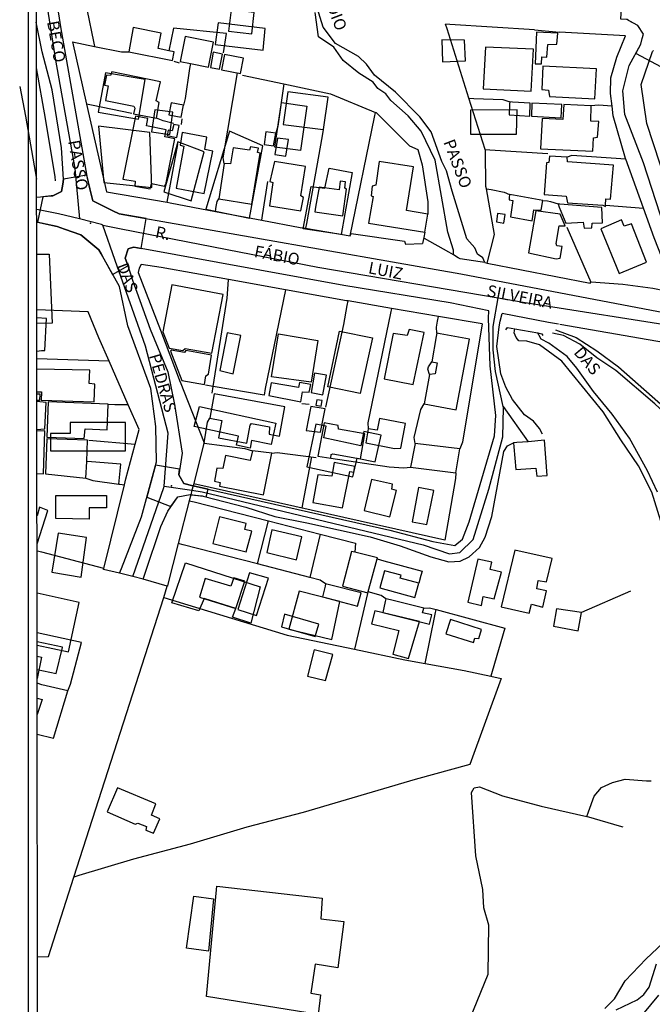
# Model space of a CAD drawing. Units: millimetres. Extents: x 187937 to 190355, y 1677059 to 1679835.
# Drawn here: x 187937 to 188071, y 1678203 to 1678412 of the extents above; entities that cross this region are included whole.
import ezdxf
from ezdxf.enums import TextEntityAlignment as Align

# ---------------------------------------------------------------- set-up
doc = ezdxf.new("R2010")
doc.units = ezdxf.units.MM
doc.header["$MEASUREMENT"] = 0
for name, color, linetype in [('EDIFICACAO_REFERENCIAL', 30, 'Continuous'), ('IMAGEM', 7, 'Continuous'), ('V-ARROIO', 140, 'Continuous'), ('V-CRUZAMENTO', 1, 'Continuous'), ('V-EDIFICACAO', 2, 'Continuous'), ('V-EIXO_DE_LOGRADOURO', 3, 'Continuous'), ('V-LOTE', 30, 'Continuous'), ('V-NOME_DOS_LOGRADOUROS', 7, 'Continuous'), ('V-PONTE_VIADUTO_PASSARELA', 2, 'Continuous'), ('V-QUADRA', 2, 'Continuous'), ('V-TESTADA', 250, 'Continuous'), ('V-VALETA', 171, 'Continuous'), ('X-LIMITE_5000', 7, 'Continuous')]:
    doc.layers.add(name, color=color, linetype=linetype)
picture_1 = doc.add_image_def('image1.jpg', size_in_pixel=(4026, 4622))

msp = doc.modelspace()

# ---------------------------------------------------------------- linework, layer by layer
at = {"layer": 'EDIFICACAO_REFERENCIAL'}
for points in [[(187978.91, 1678411.51), (187978.31, 1678406.86), (187988.47, 1678405.66), (187988.94, 1678410.32), (187978.91, 1678411.51)], [(188026.54, 1678407.88), (188026.69, 1678403.21), (188031.55, 1678403.4), (188031.36, 1678407.8), (188026.54, 1678407.88)], [(187954.91, 1678400.89), (187953.36, 1678392.53), (187961.95, 1678390.98), (187963.39, 1678399.46), (187954.91, 1678400.89)], [(187996.45, 1678384.35), (187990.96, 1678385.06), (187992.41, 1678394.56), (187997.79, 1678393.75), (187996.45, 1678384.35)], [(187965.43, 1678392.98), (187964.71, 1678388.33), (187968.65, 1678387.73), (187969.25, 1678392.5), (187965.43, 1678392.98)], [(188032.61, 1678392.95), (188032.61, 1678387.83), (188042.45, 1678387.83), (188042.56, 1678392.98), (188032.61, 1678392.95)], [(187953.47, 1678389.51), (187954.55, 1678377.57), (187964.82, 1678376.5), (187964.34, 1678388.19), (187953.47, 1678389.51)], [(187981.3, 1678388.43), (187976.28, 1678371.84), (187985.6, 1678369.93), (187988.46, 1678385.33), (187981.3, 1678388.43)], [(187970.31, 1678386.21), (187967.33, 1678375.58), (187973.18, 1678373.67), (187975.93, 1678384.06), (187970.31, 1678386.21)], [(188005.1, 1678366.49), (187997.04, 1678367.72), (187998.69, 1678376.66), (188001.63, 1678376.37), (188002.52, 1678380.62), (188007.47, 1678379.65), (188005.1, 1678366.49)], [(187998.68, 1678335.05), (187990.3, 1678336.22), (187991.75, 1678345.39), (188000.13, 1678343.94), (187998.68, 1678335.05)], [(188009.12, 1678332.66), (188002.29, 1678334.06), (188004.72, 1678345.9), (188011.74, 1678344.5), (188009.12, 1678332.66)], [(187974.92, 1678329.88), (187991.21, 1678326.39), (187990.22, 1678321.79), (187986.04, 1678322.68), (187985.7, 1678321.07), (187982.82, 1678321.68), (187983.23, 1678323.6), (187973.8, 1678325.62)], [(187943.25, 1678320.44), (187959.2, 1678320.44), (187959.2, 1678326.47), (187947.41, 1678326.47), (187947.41, 1678324.17), (187943.25, 1678324.17)], [(187999.72, 1678326.13), (187997.76, 1678317.06), (188007.61, 1678314.93), (188008.48, 1678318.94), (188012.34, 1678318.11), (188013.58, 1678323.79), (188009.92, 1678324.58), (188009.26, 1678321.54), (188001.39, 1678323.24), (188001.93, 1678325.74)], [(187944.39, 1678306.08), (187944.39, 1678310.96), (187955.18, 1678310.96), (187955.18, 1678308.37), (187951.44, 1678308.37), (187951.44, 1678305.93)], [(187943.54, 1678294.65), (187949.78, 1678293.57), (187950.92, 1678302.02), (187944.86, 1678302.98), (187943.54, 1678294.65)], [(187974.83, 1678286.45), (187969.03, 1678288.15), (187971.98, 1678296.65), (187987.88, 1678291.53), (187985.85, 1678283.84), (187981.94, 1678285.1), (187982.71, 1678286.92), (187975.91, 1678289.06), (187974.83, 1678286.45)], [(187996.19, 1678290.62), (187993.97, 1678282.56), (188003.1, 1678280.31), (188004.79, 1678288.43), (187996.19, 1678290.62)], [(188019.46, 1678276.33), (188021.77, 1678284.16), (188012.26, 1678286.44), (188011.58, 1678283.65), (188017.39, 1678282.26), (188016.08, 1678277.26), (188019.46, 1678276.33)], [(187999.57, 1678211.26), (187998.61, 1678205.12), (188000.72, 1678204.8), (188000.21, 1678200.58), (187976.42, 1678204.41), (187978.66, 1678227.87), (188001.04, 1678225.31), (188000.78, 1678220.9), (188005.7, 1678220.38), (188004.37, 1678210.53), (187999.57, 1678211.26)], [(187976.89, 1678214.09), (187972.15, 1678214.7), (187973.71, 1678225.74), (187977.91, 1678225.2), (187976.89, 1678214.09)]]:
    msp.add_lwpolyline(points, close=True, dxfattribs=at)
for points in [[(187940.3, 1678362.31), (187942.94, 1678362.33), (187943.56, 1678347.6), (187940.32, 1678347.59)], [(187940.38, 1678279.15), (187947.03, 1678277.75), (187949.3, 1678288.19), (187940.37, 1678290.17)], [(187940.4, 1678276.82), (187941.34, 1678276.6), (187940.4, 1678272.04)]]:
    msp.add_lwpolyline(points, dxfattribs=at)
at = {"layer": 'V-ARROIO'}
for points in [[(188035.67, 1678360.53), (188035.22, 1678361.53), (188034.12, 1678362.33), (188033.55, 1678363.65), (188031.88, 1678365.59), (188028.73, 1678375.73), (188027.55, 1678380.06), (188026.56, 1678382), (188024.25, 1678388.3), (188021.86, 1678391.53), (188016.7, 1678396.73), (188012.22, 1678400.38), (188010.51, 1678402.74), (188008.8, 1678404.33), (188003.9, 1678407.1), (188001.28, 1678410.56), (187996.8, 1678425.03)], [(188028.99, 1678362.15), (188029.01, 1678363.15), (188027.79, 1678366.96), (188025.14, 1678382.3), (188022.1, 1678388.44), (188019.36, 1678391.71), (188015.64, 1678394.97), (188014.58, 1678396.41), (188012.91, 1678397.55), (188011.92, 1678398.91), (188008.88, 1678400.81), (188005.54, 1678403.47), (188003.56, 1678406.35), (188000.29, 1678408.55), (187999.54, 1678413.71)], [(188073.17, 1678305.5), (188071.23, 1678311.65), (188068.42, 1678317.31), (188064.62, 1678322.82), (188060.86, 1678328.78), (188052.09, 1678339.57), (188047.34, 1678343.03), (188044.61, 1678343.79), (188042.94, 1678343.87), (188042.33, 1678344.55), (188041.91, 1678345.54), (188042.07, 1678346.43)], [(188072.4, 1678311.69), (188070.28, 1678316.25), (188066.44, 1678323.2), (188062.79, 1678328.29), (188058.84, 1678333.11), (188055.27, 1678338.05), (188053.18, 1678340.56), (188049.27, 1678343.4), (188047.64, 1678344.2), (188047.24, 1678344.98), (188047.17, 1678345.1), (188046.94, 1678345.55)], [(188061.2, 1678201.88), (188063.29, 1678203.89), (188065.57, 1678207.77), (188070.01, 1678212.44), (188074.76, 1678216.88)], [(188063.66, 1678201.6), (188068.1, 1678203.73), (188069.5, 1678204.87), (188070.68, 1678206.43), (188072.2, 1678211.37)]]:
    msp.add_lwpolyline(points, dxfattribs=at)
at = {"layer": 'V-CRUZAMENTO'}
for points in [[(188068.25, 1678410.91), (188066.29, 1678412.03), (188065.97, 1678412.21), (188065.87, 1678412.21), (188064.66, 1678412.27), (188064.93, 1678417.08), (188066.13, 1678417.01), (188066.13, 1678417.01), (188076.9, 1678416.4), (188080.51, 1678417.44), (188080.51, 1678417.44), (188082.03, 1678415.41), (188082.03, 1678415.41), (188084.55, 1678412.07), (188079.17, 1678407.49), (188074.17, 1678402.94), (188074.17, 1678402.94), (188073.25, 1678402.1), (188067.81, 1678405), (188068.86, 1678406.97), (188069.19, 1678408.15), (188069.19, 1678408.15), (188069.46, 1678409.09)], [(187959.14, 1678361.47), (187959.75, 1678363.44), (187959.75, 1678363.44), (187960.21, 1678363.59), (187960.21, 1678363.59), (187960.96, 1678363.82), (187962.5, 1678363.54), (187963.62, 1678369.88), (187957.82, 1678370.9), (187956.5, 1678371.54), (187956.5, 1678371.54), (187952.21, 1678373.63), (187951.69, 1678375.88), (187951.69, 1678375.88), (187951.62, 1678376.18), (187951.62, 1678376.18), (187950.95, 1678379.1), (187946.01, 1678378.23), (187945.83, 1678377.2), (187945.83, 1678377.2), (187945.55, 1678375.65), (187943.73, 1678374.74), (187943.4, 1678374.73), (187943.4, 1678374.73), (187941.6, 1678374.53), (187940.46, 1678369.09), (187944.64, 1678368.22), (187946.21, 1678367.65), (187949.66, 1678366.4), (187953.53, 1678363.24), (187954, 1678362.4), (187954.6, 1678361.32), (187956.46, 1678358.01), (187959.68, 1678359.82), (187959.45, 1678360.52)], [(187975.48, 1678310.88), (187975.48, 1678310.88), (187975.75, 1678310.85), (187976.37, 1678310.69), (187976.79, 1678312.29), (187976.79, 1678312.29), (187973.58, 1678313.01), (187973.58, 1678313.01), (187973.52, 1678313.02), (187973.52, 1678313.02), (187971.58, 1678313.51), (187970.52, 1678315.4), (187970.72, 1678316.6), (187970.72, 1678316.6), (187965.56, 1678317.4), (187965.56, 1678317.4), (187963.71, 1678310.6), (187968.86, 1678308.6), (187970.33, 1678310.7), (187972.98, 1678311.15), (187973.1, 1678311.14)]]:
    msp.add_lwpolyline(points, close=True, dxfattribs=at)
for p in [(187951.74, 1678368.86), (187968.99, 1678313)]:
    msp.add_point(p, dxfattribs=at)
at = {"layer": 'V-EDIFICACAO'}
msp.add_line((187940.35, 1678308.73), (187940.35, 1678308.73), dxfattribs=at)
for points in [[(187981.69, 1678414.24), (187981.1, 1678409.72), (187986.1, 1678409.17), (187986.61, 1678413.73), (187981.69, 1678414.24)], [(187968.45, 1678405.57), (187966.14, 1678406.07), (187966.8, 1678409.32), (187960.85, 1678410.52), (187959.87, 1678405.34), (187969.21, 1678403.52), (187969.54, 1678405.34)], [(187973, 1678402.82), (187976.83, 1678402.06), (187977.93, 1678407.39), (187971.87, 1678408.59), (187970.81, 1678403.26)], [(188046.66, 1678409.54), (188046.37, 1678402.79), (188047.72, 1678402.75), (188047.83, 1678404.25), (188048.85, 1678404.21), (188049.07, 1678406.87), (188051.04, 1678406.98), (188051.19, 1678409.28), (188046.66, 1678409.54)], [(188035.79, 1678406.36), (188035.32, 1678397.5), (188045.57, 1678396.99), (188046.04, 1678405.89), (188035.79, 1678406.36)], [(187977.89, 1678405.23), (187977.27, 1678401.99), (187979.2, 1678401.66), (187979.86, 1678404.83), (187977.89, 1678405.23)], [(187980.26, 1678404.76), (187979.61, 1678401.51), (187983.69, 1678400.75), (187984.31, 1678403.96), (187980.26, 1678404.76)], [(188048.05, 1678402.28), (188047.83, 1678397.32), (188049.25, 1678397.21), (188049.47, 1678395.82), (188059.1, 1678395.35), (188059.43, 1678401.69), (188048.05, 1678402.28)], [(187956.26, 1678401.07), (187956, 1678400.31), (187955.13, 1678400.38), (187954.76, 1678398.23), (187955.53, 1678398.08), (187954.94, 1678394.98), (187960.96, 1678393.78), (187961.18, 1678393.34), (187960.93, 1678392.17), (187965.78, 1678391.26), (187966.36, 1678394.54), (187965.74, 1678394.91), (187966.62, 1678398.96), (187956.26, 1678401.07)], [(188001.28, 1678388.83), (188001.35, 1678388.82), (188002.3, 1678395.67), (187993.76, 1678396.81), (187992.78, 1678389.87)], [(187968.92, 1678394.47), (187968.41, 1678391.92), (187971.03, 1678391.41), (187971.51, 1678394), (187968.92, 1678394.47)], [(188040.97, 1678394.69), (188040.94, 1678394.17), (188040.83, 1678391.92), (188045.24, 1678391.66), (188045.31, 1678394.43), (188041.54, 1678394.66), (188040.97, 1678394.69)], [(188045.71, 1678394.43), (188045.61, 1678391.66), (188051.95, 1678391.33), (188052.1, 1678394.14), (188045.71, 1678394.43)], [(188052.5, 1678394.14), (188052.28, 1678390.97), (188047.87, 1678391.19), (188047.54, 1678384.73), (188058.7, 1678384.18), (188058.81, 1678387.06), (188059.65, 1678387.17), (188059.91, 1678390.49), (188058.23, 1678390.6), (188058.34, 1678393.85), (188052.5, 1678394.14)], [(187963.66, 1678389.62), (187963.92, 1678391.19), (187961.29, 1678391.66), (187958.63, 1678378.27), (187961.25, 1678377.83), (187961.18, 1678376.78), (187964.43, 1678376.19), (187964.76, 1678377.32), (187967.53, 1678376.78), (187967.75, 1678377.14), (187969.72, 1678386.81), (187967.6, 1678387.28), (187967.86, 1678388.78), (187963.66, 1678389.62)], [(187969.1, 1678388.52), (187968.26, 1678388.67), (187968.08, 1678387.54), (187970.12, 1678387.14), (187970.63, 1678389.65), (187969.5, 1678389.87), (187969.1, 1678388.52)], [(187971.29, 1678388.2), (187970.81, 1678385.46), (187971.62, 1678385.28), (187969.97, 1678376.34), (187975.92, 1678375.17), (187977.78, 1678384.22), (187976.07, 1678384.58), (187976.54, 1678387.17), (187971.29, 1678388.2)], [(187989.06, 1678388.3), (187988.73, 1678385.64), (187990.7, 1678385.35), (187991.17, 1678388.01), (187989.06, 1678388.3)], [(187982.09, 1678384.91), (187981.54, 1678381.52), (187980.23, 1678381.56), (187979.06, 1678374.04), (187986.1, 1678372.91), (187987.89, 1678383.78), (187987.3, 1678383.96), (187987.49, 1678384.88), (187985.77, 1678385.13), (187985.59, 1678384.44), (187982.09, 1678384.91)], [(187991.54, 1678386.99), (187990.95, 1678383.53), (187993.32, 1678383.16), (187993.91, 1678386.66), (187991.54, 1678386.99)], [(188061.34, 1678372.7), (188061.4, 1678374.04), (188062.42, 1678374), (188063.04, 1678381.23), (188053.27, 1678381.96), (188053.23, 1678382.91), (188049.44, 1678383.16), (188049.33, 1678381.81), (188048.82, 1678381.7), (188048.34, 1678374.99), (188052.97, 1678374.66), (188053.3, 1678373.2), (188060.78, 1678372.69), (188061.33, 1678372.43)], [(187990.88, 1678382.03), (187989.93, 1678377.76), (187990.55, 1678377.51), (187989.82, 1678372.58), (187996.5, 1678371.49), (187997.08, 1678374.37), (187996.5, 1678374.73), (187997.48, 1678380.94), (187990.88, 1678382.03)], [(188013.21, 1678382.03), (188012.48, 1678376.99), (188011.71, 1678376.74), (188011.46, 1678374.7), (188011.89, 1678374.59), (188010.91, 1678368.86), (188022.91, 1678366.96), (188023.53, 1678370.83), (188019.01, 1678371.6), (188020.5, 1678380.9), (188013.21, 1678382.03)], [(187999.46, 1678371.28), (188000.47, 1678371.14), (188005.47, 1678370.44), (188006.27, 1678376.14), (188005.85, 1678376.33), (188006, 1678377.66), (188004.87, 1678377.81), (188004.64, 1678375.99), (188000.42, 1678376.52), (187999.64, 1678372.28), (187999.46, 1678371.28)], [(188040.9, 1678374.99), (188040.86, 1678374.3), (188040.83, 1678373.86), (188041.66, 1678373.71), (188041.12, 1678370.21), (188045.75, 1678369.41), (188046.12, 1678371.74), (188047.65, 1678371.67), (188048.01, 1678373.75), (188041.79, 1678374.83), (188040.9, 1678374.99)], [(188051.26, 1678372.98), (188051.53, 1678372.33), (188052.94, 1678368.9), (188056.62, 1678369.11), (188056.81, 1678367.84), (188058.45, 1678367.91), (188058.56, 1678368.86), (188060.75, 1678368.97), (188060.56, 1678372.25), (188051.65, 1678372.95), (188051.26, 1678372.98)], [(188038.38, 1678370.98), (188038.16, 1678369.19), (188039.73, 1678368.93), (188040.02, 1678370.72), (188038.38, 1678370.98)], [(188046.52, 1678371.49), (188044.95, 1678362.62), (188050.86, 1678361.34), (188051.7, 1678361.45), (188052.14, 1678363.9), (188051, 1678364.08), (188050.86, 1678364.59), (188051.52, 1678368.31), (188052.76, 1678368.31), (188051.7, 1678370.79), (188046.52, 1678371.49)], [(188060.38, 1678367.66), (188064.28, 1678358.21), (188070.09, 1678360.61), (188066.91, 1678368.75), (188065.31, 1678368.28), (188064.8, 1678369.59), (188060.38, 1678367.66)], [(187969.06, 1678355.8), (187967.17, 1678345.8), (187968.52, 1678342.34), (187971.43, 1678341.79), (187971.91, 1678342.26), (187977.6, 1678341.24), (187980.01, 1678353.75), (187969.06, 1678355.8)], [(187980.81, 1678345.58), (187979.28, 1678337.56), (187982.12, 1678336.86), (187983.77, 1678345), (187980.81, 1678345.58)], [(188019.12, 1678345), (188016.16, 1678345.44), (188014.23, 1678335.8), (188020.43, 1678334.6), (188022.77, 1678345.66), (188019.59, 1678346.28), (188019.12, 1678345)], [(188025.47, 1678345.47), (188025.35, 1678344.79), (188024.37, 1678339.42), (188025.5, 1678339.2), (188025.14, 1678336.86), (188023.9, 1678336.68), (188022.77, 1678330.48), (188029.55, 1678329.2), (188032.4, 1678344.2), (188026.18, 1678345.34), (188025.47, 1678345.47)], [(187972.05, 1678341.82), (187971.76, 1678341.39), (187968.95, 1678341.86), (187968.77, 1678341.64), (187971.18, 1678335.44), (187976.03, 1678334.6), (187976.32, 1678336.43), (187976.83, 1678336.79), (187977.53, 1678340.84), (187972.05, 1678341.82)], [(187999.45, 1678337.01), (187998.69, 1678332.85), (188001.17, 1678332.41), (188001.97, 1678336.57), (187999.45, 1678337.01)], [(187990.19, 1678334.93), (187989.71, 1678332.23), (187996.53, 1678330.92), (187996.9, 1678333), (187998.29, 1678332.92), (187998.61, 1678334.6), (187996.21, 1678335.04), (187995.99, 1678333.94), (187990.19, 1678334.93)], [(187955.49, 1678330.32), (187955.49, 1678330.37), (187942.76, 1678330.88), (187942.43, 1678323.36), (187950.42, 1678323.11), (187950.64, 1678325.12), (187955.31, 1678324.97)], [(187978.07, 1678332.63), (187977.13, 1678327.41), (187979.68, 1678326.9), (187979.02, 1678323.25), (187985.04, 1678322.12), (187985.7, 1678325.95), (187985.99, 1678326.28), (187989.82, 1678325.59), (187989.79, 1678324.02), (187991.94, 1678323.62), (187993.11, 1678329.86), (187978.07, 1678332.63)], [(187999.89, 1678331.35), (187999.71, 1678330.15), (188000.84, 1678329.97), (188001.06, 1678331.17), (187999.89, 1678331.35)], [(187998.61, 1678329.93), (187997.63, 1678324.82), (188000.69, 1678324.42), (188001.68, 1678329.38), (187998.61, 1678329.93)], [(188002.88, 1678318.9), (188002.99, 1678319.68), (188003.32, 1678319.86), (188009.23, 1678318.77), (188010.14, 1678324.06), (188004.56, 1678325.08), (188004.49, 1678325.88), (188001.5, 1678326.43), (188000.11, 1678319.35), (188002.88, 1678318.88)], [(188013.24, 1678327.38), (188012.77, 1678324.9), (188010.84, 1678325.12), (188010.33, 1678322.16), (188016.45, 1678320.99), (188017.77, 1678321.03), (188018.79, 1678326.32), (188013.24, 1678327.38)], [(187950.93, 1678318.22), (187951.11, 1678322.74), (187942.43, 1678323), (187942.14, 1678315.56), (187950.78, 1678314.64)], [(188048.41, 1678322.71), (188044.93, 1678322.42), (188042.47, 1678322.22), (188041.81, 1678322.16), (188041.88, 1678321.29), (188042.25, 1678316.47), (188046.55, 1678316.8), (188046.74, 1678315.05), (188048.96, 1678315.26)], [(187980.48, 1678319.46), (187979.9, 1678316.72), (187978.62, 1678316.76), (187978.15, 1678314.02), (187979.31, 1678313.77), (187979.17, 1678312.97), (187988.54, 1678311.11), (187990.37, 1678319.97), (187986.21, 1678320.48), (187985.7, 1678318.44), (187980.48, 1678319.46)], [(188020.83, 1678322.05), (188020.69, 1678321.31), (188019.85, 1678316.98), (188029.48, 1678315.78), (188030.39, 1678320.88), (188021.4, 1678321.98), (188020.83, 1678322.05)], [(188003.58, 1678318), (188003.1, 1678315.08), (188000.11, 1678315.34), (187999.05, 1678309.5), (188005.4, 1678308.37), (188006.97, 1678316.07), (188007.77, 1678315.96), (188008.03, 1678317.16), (188003.58, 1678318)], [(188011.53, 1678314.39), (188009.96, 1678307.79), (188015.43, 1678306.47), (188016.89, 1678312.05), (188015.91, 1678312.31), (188016.05, 1678313.37), (188011.53, 1678314.39)], [(188021.56, 1678312.67), (188020.21, 1678305.34), (188023.35, 1678304.79), (188024.81, 1678312.02), (188021.56, 1678312.67)], [(187940.36, 1678307.75), (187940.36, 1678307.76)], [(187979.17, 1678306.47), (187977.75, 1678300.74), (187984.86, 1678298.96), (187986.06, 1678303.37), (187984.6, 1678303.74), (187984.86, 1678305.05), (187979.17, 1678306.47)], [(187990.37, 1678303.66), (187989.27, 1678298.85), (187995.59, 1678297.31), (187996.72, 1678302.2), (187990.37, 1678303.66)], [(188042.07, 1678299.32), (188039.18, 1678287.28), (188045.09, 1678285.93), (188045.61, 1678287.87), (188048.05, 1678287.25), (188048.82, 1678290.67), (188046.74, 1678291.15), (188047.03, 1678292.9), (188048.82, 1678292.64), (188049.98, 1678297.57), (188042.07, 1678299.32)], [(188012.76, 1678297.5), (188012.81, 1678297.68), (188008, 1678298.89), (188007.3, 1678299.07), (188005.36, 1678291.66), (188010.8, 1678290.27)], [(188034.22, 1678297.42), (188032.07, 1678288.27), (188034.95, 1678287.57), (188035.35, 1678289.47), (188037.65, 1678289), (188039.22, 1678294.69), (188036.85, 1678295.23), (188037.18, 1678296.77), (188034.22, 1678297.42)], [(187976.18, 1678293.3), (187974.94, 1678289.36), (187982.71, 1678286.92), (187984.57, 1678292.75), (187982.23, 1678293.48), (187981.61, 1678291.66), (187976.18, 1678293.3)], [(187985.59, 1678294.54), (187983.07, 1678286.7), (187987.09, 1678285.46), (187989.64, 1678293.41), (187985.59, 1678294.54)], [(188017.66, 1678293.41), (188017.84, 1678294.03), (188014.34, 1678294.98), (188013.35, 1678291.33), (188020.76, 1678289.29), (188021.64, 1678292.32), (188017.66, 1678293.41)], [(188001.79, 1678292.17), (188001.68, 1678291.71), (188001.1, 1678289.4), (188008.61, 1678287.43), (188009.38, 1678290.24), (188002.63, 1678291.96), (188001.79, 1678292.17)], [(188014.63, 1678289), (188014.5, 1678288.44), (188013.94, 1678286.11), (188023.9, 1678283.63), (188024.37, 1678285.57), (188022.44, 1678286.04), (188022.69, 1678287.03), (188015.62, 1678288.76), (188014.63, 1678289)], [(188056.26, 1678286.11), (188050.93, 1678286.88), (188050.27, 1678283.2), (188055.53, 1678282.21)], [(187993.07, 1678285.71), (187992.38, 1678283.01), (187999.6, 1678280.97), (188000.37, 1678283.63), (187993.07, 1678285.71)], [(188028.35, 1678284.58), (188027.4, 1678281.52), (188033.27, 1678279.73), (188033.57, 1678280.64), (188034.37, 1678280.53), (188034.95, 1678282.5), (188028.35, 1678284.58)], [(187999.34, 1678278.16), (187997.92, 1678272.58), (188001.75, 1678271.63), (188003.32, 1678277.18), (187999.34, 1678278.16)], [(187957.5, 1678248.79), (187955.31, 1678243.68), (187961.25, 1678241.06), (187961.84, 1678241.31), (187963.63, 1678240.55), (187963.55, 1678239.78), (187965.16, 1678239.16), (187966.51, 1678242.22), (187964.72, 1678242.99), (187965.63, 1678245.36), (187957.5, 1678248.79)]]:
    msp.add_lwpolyline(points, close=True, dxfattribs=at)
for points in [[(187940.32, 1678341.69), (187941.32, 1678341.8), (187942.03, 1678341.79), (187942.39, 1678348.65), (187940.3, 1678348.75)], [(187940.31, 1678332.99), (187941.33, 1678333), (187941.26, 1678331.28), (187952.5, 1678330.92), (187952.64, 1678334.64), (187951.48, 1678334.78), (187951.62, 1678337.63), (187940.32, 1678337.85)], [(187940.34, 1678325.03), (187942.03, 1678325.12), (187942.28, 1678330.77), (187940.33, 1678330.93)], [(187940.35, 1678315.66), (187941.74, 1678315.59), (187941.74, 1678315.59), (187942.03, 1678324.71), (187942.03, 1678324.71), (187940.34, 1678324.65)], [(187940.36, 1678300.68), (187942.68, 1678307.75), (187942.64, 1678307.76), (187940.87, 1678308.51), (187940.36, 1678306.68)], [(187940.41, 1678273.96), (187944.47, 1678273.09), (187945.75, 1678278.67), (187945.76, 1678278.7), (187940.39, 1678279.84)], [(187940.41, 1678260.21), (187943.85, 1678259.37), (187943.85, 1678259.37), (187946.92, 1678269.44), (187941.4, 1678270.69), (187940.42, 1678271.03)], [(187940.4, 1678267.84), (187941.49, 1678267.58), (187940.4, 1678264.36)]]:
    msp.add_lwpolyline(points, dxfattribs=at)
at = {"layer": 'V-EDIFICACAO', "lineweight": -2}
msp.add_lwpolyline([(187940.33, 1678332.61), (187940.95, 1678332.59), (187940.92, 1678331.21), (187940.33, 1678331.21)], dxfattribs=at)
at = {"layer": 'V-EIXO_DE_LOGRADOURO'}
for points in [[(187940.23, 1678429.39), (187944.31, 1678403.55), (187948.4, 1678380.52), (187948.76, 1678376.68)], [(188082.34, 1678354.16), (188080.14, 1678359.62), (188070.14, 1678390.08), (188068.93, 1678398.42), (188071.36, 1678405.39), (188071.6, 1678405.63)], [(187948.76, 1678376.68), (187949.4, 1678369.79)], [(187944.92, 1678370.89), (187940.3, 1678371.78)], [(187949.4, 1678369.79), (187944.92, 1678370.89)], [(187954.34, 1678368.46), (187954.08, 1678368.64), (187949.4, 1678369.79)], [(187957, 1678360.92), (187954.34, 1678368.46)], [(187954.34, 1678368.46), (187958.3, 1678367.69)], [(187958.3, 1678367.69), (188000.14, 1678359.52), (188038.55, 1678353)], [(187967.4, 1678312.95), (187968.29, 1678324.21), (187963.44, 1678342.7), (187957, 1678360.92)], [(188037.45, 1678346.92), (188038.55, 1678353)], [(188038.55, 1678353), (188043.82, 1678352.1), (188078.98, 1678346.55)], [(188039.61, 1678329.89), (188037.98, 1678337.38), (188037.45, 1678341.92), (188037.45, 1678346.92)], [(188050.75, 1678346.21), (188055.13, 1678344.59), (188059.5, 1678341.74), (188064.14, 1678338.32), (188078.45, 1678325.74), (188083.59, 1678321.74), (188088.96, 1678318.01), (188094.52, 1678314.59), (188097.29, 1678313.08)], [(187973.34, 1678312.08), (187975.49, 1678311.77), (188022.57, 1678300.49), (188028.14, 1678298.55), (188030.35, 1678298.82), (188033.17, 1678301.6), (188036.53, 1678312.32), (188039.51, 1678323.42), (188039.66, 1678329.64), (188039.61, 1678329.89)], [(188039.61, 1678329.89), (188044.93, 1678322.42)], [(187960.77, 1678293.75), (187967.38, 1678312.69), (187967.4, 1678312.95)], [(187967.4, 1678312.95), (187973.34, 1678312.08)]]:
    msp.add_lwpolyline(points, dxfattribs=at)
at = {"layer": 'V-LOTE'}
for points in [[(187951.02, 1678414.07), (187952.41, 1678407.55), (187952.63, 1678406.5)], [(187980.04, 1678405.09), (187980.72, 1678409.26), (187969.42, 1678410.4), (187968.45, 1678405.57)], [(188046.23, 1678410), (188028.24, 1678411.15), (188027.33, 1678411.2)], [(188032.3, 1678395.47), (188027.64, 1678410.21), (188027.33, 1678411.2)], [(188062.76, 1678393.76), (188062.41, 1678396.49), (188062.49, 1678399.83), (188063.78, 1678404.23), (188065.6, 1678408.71), (188051.55, 1678409.54)], [(187947.91, 1678407.47), (187950.91, 1678394.2)], [(187947.91, 1678407.47), (187952.63, 1678406.5)], [(187952.63, 1678406.5), (187958.36, 1678405.33), (187959.87, 1678405.34)], [(187969.5, 1678403.35), (187970.64, 1678402.97)], [(187973, 1678402.82), (187972.85, 1678401.82), (187971.93, 1678395.41), (187971.51, 1678394)], [(187980.23, 1678381.56), (187979.96, 1678382.77), (187983.03, 1678400.87)], [(187984.09, 1678400.37), (187992.91, 1678398.51)], [(187936.67, 1678397.97), (187937.92, 1678391.68), (187940.26, 1678378.24)], [(187992.91, 1678398.51), (187991.62, 1678389.49), (187991.17, 1678388.01)], [(187992.91, 1678398.51), (188002.82, 1678396.42), (188012.43, 1678392.44)], [(187950.91, 1678394.2), (187955.13, 1678375.58), (187968.03, 1678373.35)], [(187960.55, 1678392.21), (187951.93, 1678393.99), (187950.91, 1678394.2)], [(188035.75, 1678384.54), (188032.3, 1678395.47)], [(188032.3, 1678395.47), (188033.35, 1678395.43)], [(188033.35, 1678395.43), (188039.54, 1678395.21), (188040.97, 1678394.69)], [(188059.89, 1678393.98), (188058.34, 1678393.85)], [(188062.76, 1678393.76), (188059.89, 1678393.98)], [(188065.66, 1678382.52), (188065.6, 1678382.68), (188063.02, 1678391.71), (188062.76, 1678393.76)], [(188006.99, 1678366.19), (188012.22, 1678391.44), (188012.43, 1678392.44)], [(188012.43, 1678392.44), (188012.53, 1678392.4), (188019.66, 1678385.35), (188021.4, 1678384.59), (188022.31, 1678381.33), (188023.53, 1678373.45), (188023.57, 1678372.18)], [(187969.43, 1678390.09), (187967.24, 1678390.66), (187965.78, 1678391.26)], [(187971.17, 1678391.08), (187971.02, 1678389.86)], [(188001.28, 1678388.83), (188001.04, 1678387.47), (187997.69, 1678368.81), (187997.51, 1678367.81)], [(187968.03, 1678373.35), (187970.31, 1678385.63)], [(188036, 1678376.21), (188035.92, 1678376.69), (188035.84, 1678384.27), (188035.75, 1678384.54)], [(188035.75, 1678384.54), (188036.76, 1678384.48)], [(188036.76, 1678384.48), (188049.11, 1678383.71)], [(188065.66, 1678382.52), (188054.22, 1678383.28), (188053.23, 1678382.91)], [(188069.46, 1678372.07), (188065.66, 1678382.52)], [(187988.39, 1678370.55), (187989.52, 1678377.73)], [(188036.15, 1678360.41), (188037.74, 1678366.46), (188036, 1678376.21)], [(188036, 1678376.21), (188037.01, 1678376.02), (188039.79, 1678375.49), (188040.9, 1678374.99)], [(187968.03, 1678373.35), (187968.73, 1678373.23), (187978.35, 1678371.41)], [(187978.35, 1678371.41), (187978.52, 1678372.42), (187978.71, 1678373.53), (187979.06, 1678374.04)], [(188048.01, 1678373.75), (188049, 1678373.66), (188049.65, 1678373.53), (188051.26, 1678372.98)], [(188061.34, 1678372.7), (188069.46, 1678372.07)], [(187978.35, 1678371.41), (187988.23, 1678369.54)], [(187988.23, 1678369.54), (187988.39, 1678370.55)], [(188023.57, 1678372.18), (188023.53, 1678370.83)], [(188058.24, 1678356.32), (188058.31, 1678356.42), (188065.07, 1678355.89), (188071.45, 1678355.06), (188074.18, 1678354.53), (188074.87, 1678354.76), (188075.32, 1678355.74), (188075.1, 1678357.11), (188071.75, 1678365.76), (188069.46, 1678372.07)], [(187988.23, 1678369.54), (187996.39, 1678368), (187997.51, 1678367.81)], [(187997.51, 1678367.81), (188007.03, 1678366.18), (188007.26, 1678366.72), (188018.58, 1678365.05), (188018.81, 1678364.45), (188022.38, 1678364.6)], [(188022.91, 1678366.96), (188022.73, 1678365.86), (188022.38, 1678364.6)], [(188053.16, 1678368.02), (188058.24, 1678356.32)], [(188028.99, 1678362.15), (188027.99, 1678362.72), (188022.84, 1678365.66)], [(187981.14, 1678356.92), (187966.81, 1678359.49), (187962.55, 1678360.1), (187962.1, 1678359.34), (187961.87, 1678358.43), (187966.66, 1678346.13)], [(188035.68, 1678360.5), (188036.15, 1678360.41)], [(188036.15, 1678360.41), (188058.09, 1678356.12), (188058.24, 1678356.32)], [(187977.85, 1678334.16), (187980.82, 1678352.91), (187981.06, 1678355.88), (187981.14, 1678356.92)], [(187993.23, 1678354.75), (187981.14, 1678356.92)], [(187993.23, 1678354.75), (187988.92, 1678333.73), (187988.71, 1678332.32)], [(188006.58, 1678352.35), (188006.25, 1678352.41), (187993.23, 1678354.75)], [(188001.87, 1678329.77), (188005.66, 1678347.35), (188006.4, 1678351.35), (188006.58, 1678352.35)], [(188015.82, 1678350.77), (188006.58, 1678352.35)], [(187955.69, 1678339.55), (187953.51, 1678344.5), (187951.23, 1678350.05), (187940.31, 1678350.43)], [(188015.61, 1678349.76), (188010.8, 1678326.45)], [(188015.82, 1678350.77), (188015.61, 1678349.76)], [(188025.79, 1678349.07), (188015.82, 1678350.77)], [(188025.47, 1678345.47), (188025.37, 1678346.79), (188025.6, 1678348.06)], [(188025.6, 1678348.06), (188025.79, 1678349.07)], [(188035.13, 1678347.47), (188025.79, 1678349.07)], [(188035.13, 1678347.47), (188030.96, 1678322.34)], [(187955.69, 1678339.55), (187940.32, 1678340.01)], [(187959.79, 1678330.23), (187955.69, 1678339.55)], [(188023.9, 1678336.68), (188023.57, 1678337.85), (188023.68, 1678338.35), (188024.37, 1678339.42)], [(187970.84, 1678335.12), (187975.92, 1678322.17)], [(187977.85, 1678334.16), (187976.2, 1678334.44)], [(187977.63, 1678332.75), (187977.85, 1678334.16)], [(187988.71, 1678332.32), (187977.85, 1678334.16)], [(187959.79, 1678330.23), (187956.92, 1678330.29), (187955.49, 1678330.32)], [(187961.28, 1678321.92), (187962.1, 1678324.98), (187959.79, 1678330.23)], [(187996.73, 1678330.55), (187998.32, 1678330.4)], [(188020.83, 1678322.05), (188020.64, 1678323.31), (188022.06, 1678329.26)], [(188022.06, 1678329.26), (188022.77, 1678330.48)], [(187975.92, 1678322.17), (187976.64, 1678326.6), (187977.13, 1678327.41)], [(188010.8, 1678326.45), (188010.84, 1678325.12)], [(187951.39, 1678322.77), (187961.28, 1678321.92)], [(188030.96, 1678322.34), (188030.39, 1678320.88)], [(187958.97, 1678313.22), (187959.29, 1678314.5), (187961.28, 1678321.92)], [(187975.89, 1678322), (187973.58, 1678313.01)], [(187975.89, 1678322), (187975.92, 1678322.17)], [(187975.91, 1678322.07), (187975.89, 1678322)], [(187975.92, 1678322.17), (187975.93, 1678322.14), (187975.91, 1678322.07)], [(187975.91, 1678322.07), (187984.62, 1678320.98), (187986.21, 1678320.48)], [(187957.81, 1678313.38), (187958.21, 1678317.62), (187951.93, 1678318.14), (187950.93, 1678318.22)], [(187990.37, 1678319.97), (187991.47, 1678320.12), (187999.8, 1678319.04)], [(187998.78, 1678319.17), (187996.72, 1678308.34)], [(188002.88, 1678318.9), (188015.32, 1678317.08), (188018.42, 1678316.85), (188019.85, 1678316.98)], [(187950.78, 1678314.64), (187952.22, 1678314.18), (187957.81, 1678313.38)], [(188029.48, 1678315.78), (188029.41, 1678314.58), (188027.15, 1678301.49), (187973.73, 1678313.43)], [(187954.56, 1678295.45), (187958.97, 1678313.22)], [(187957.81, 1678313.38), (187957.97, 1678313.36), (187958.97, 1678313.22)], [(187973.34, 1678312.08), (187973.1, 1678311.14)], [(187973.58, 1678313.01), (187973.34, 1678312.08)], [(187972.77, 1678309.87), (187970.43, 1678300.76)], [(187973.1, 1678311.14), (187972.77, 1678309.87)], [(187972.77, 1678309.87), (187973.83, 1678309.61), (187989.66, 1678305.57)], [(187987.26, 1678296.42), (187989.66, 1678305.57)], [(187989.66, 1678305.57), (188000.65, 1678302.77)], [(188000.65, 1678302.77), (187998.41, 1678293.54)], [(188000.65, 1678302.77), (188008.13, 1678300.86), (188008, 1678298.89)], [(187970.43, 1678300.76), (187968.13, 1678291.84)], [(187987.26, 1678296.42), (187971.5, 1678300.48), (187970.43, 1678300.76)], [(187954.56, 1678295.45), (187941.37, 1678298.9), (187940.36, 1678299.16)], [(188012.76, 1678297.5), (188014.21, 1678297.11), (188022.31, 1678294.88), (188022.09, 1678293.99), (188021.64, 1678292.32)], [(187957.93, 1678294.43), (187954.5, 1678295.21), (187954.56, 1678295.45)], [(187998.41, 1678293.54), (187987.26, 1678296.42)], [(187960.77, 1678293.75), (187960.2, 1678293.91), (187957.93, 1678294.43)], [(187962.93, 1678293.15), (187960.77, 1678293.75)], [(187968.09, 1678291.71), (187962.93, 1678293.15)], [(188001.79, 1678292.17), (188000.63, 1678292.97), (187998.41, 1678293.54)], [(187967.32, 1678289.31), (187968.09, 1678291.71)], [(187968.13, 1678291.84), (187968.1, 1678291.71), (187968.09, 1678291.71)], [(187968.09, 1678291.71), (187968.13, 1678291.84)], [(187948.21, 1678229.83), (187967.32, 1678289.31)], [(187967.32, 1678289.31), (187993.63, 1678281.25), (188007.93, 1678278.26)], [(188010.68, 1678290.12), (188007.93, 1678278.26)], [(188014.63, 1678289), (188013.62, 1678289.73), (188010.87, 1678290.51)], [(188066.68, 1678290.64), (188056.26, 1678286.11)], [(188022.69, 1678287.03), (188023.92, 1678287.11)], [(188022.97, 1678275.24), (188025.11, 1678285.71), (188025.31, 1678286.73)], [(188023.92, 1678287.11), (188025.31, 1678286.73)], [(188025.31, 1678286.73), (188039.91, 1678282.76), (188037.27, 1678273.54), (188036.98, 1678272.54)], [(187946.92, 1678269.44), (187947.49, 1678270.81), (187949.81, 1678279.74), (187940.39, 1678281.79)], [(188007.93, 1678278.26), (188018.66, 1678276.02), (188022.97, 1678275.24)], [(188022.97, 1678275.24), (188031.25, 1678273.75), (188036.98, 1678272.54)], [(188036.98, 1678272.54), (188039.14, 1678272.08), (188032.47, 1678253.74), (188020.87, 1678250.56), (187996.98, 1678243.58), (187985, 1678240.4), (187972.94, 1678236.84), (187960.88, 1678233.66), (187949.29, 1678230.15), (187948.21, 1678229.83)], [(187940.46, 1678212.88), (187942.84, 1678212.9), (187948.21, 1678229.83)], [(188058.71, 1678185.63), (188064.89, 1678195.24), (188072.7, 1678204.71)]]:
    msp.add_lwpolyline(points, dxfattribs=at)
at = {"layer": 'V-PONTE_VIADUTO_PASSARELA'}
for points in [[(188035.67, 1678360.53), (188034.67, 1678360.67), (188030.42, 1678361.29), (188029.99, 1678361.55), (188028.99, 1678362.15)], [(188040.15, 1678346.22), (188040.5, 1678346.71), (188042.07, 1678346.43)], [(188042.07, 1678346.43), (188046.94, 1678345.55)], [(188046.94, 1678345.55), (188047.51, 1678345.44)], [(188047.51, 1678345.44), (188047.81, 1678345.39), (188048.05, 1678344.98)]]:
    msp.add_lwpolyline(points, dxfattribs=at)
at = {"layer": 'V-QUADRA'}
for points in [[(187940.21, 1678444.12), (187945.37, 1678410.65), (187950.99, 1678378.86), (187951.62, 1678376.18), (187952.21, 1678373.63), (187956.5, 1678371.54), (187957.82, 1678370.9), (188030.58, 1678358.15), (188074.17, 1678349.81), (188077.21, 1678350.35), (188077.44, 1678350.65), (188078.73, 1678352.32), (188078.82, 1678353.68), (188075.69, 1678362.49), (188069.46, 1678381.76), (188065.51, 1678392.01), (188065.06, 1678397.02), (188066.43, 1678402.41), (188068.86, 1678406.97), (188069.19, 1678408.15), (188069.46, 1678409.09), (188068.25, 1678410.91), (188065.87, 1678412.21)], [(187940.29, 1678374.39), (187943.4, 1678374.73), (187943.73, 1678374.74), (187945.55, 1678375.65), (187945.83, 1678377.2), (187946.01, 1678378.23), (187945.55, 1678384.91), (187943.58, 1678397.28), (187941.45, 1678405.33), (187940.16, 1678411.68)], [(187957.93, 1678294.43), (187958.33, 1678295.46), (187962.57, 1678306.41), (187965.76, 1678318.13), (187965.68, 1678325.68), (187964.62, 1678333.76), (187959.68, 1678347.08), (187957.93, 1678355.39), (187954, 1678362.4), (187953.53, 1678363.24), (187949.66, 1678366.4), (187946.21, 1678367.65), (187944.64, 1678368.22), (187941.29, 1678368.92), (187940.29, 1678369.13)], [(188038.97, 1678348.02), (188039.37, 1678349.71)], [(188051.34, 1678347.38), (188049.22, 1678347.75), (188039.37, 1678349.71)], [(188047.96, 1678324), (188047.35, 1678325.2), (188046.05, 1678326.78), (188044.11, 1678328.13), (188041.56, 1678331.37), (188040.15, 1678334.02), (188039.08, 1678336.82), (188038.24, 1678342.69), (188038.7, 1678346.86), (188038.97, 1678348.02)], [(188093.34, 1678169.06), (188116.85, 1678249.7), (188126.5, 1678281.8), (188126.71, 1678282.51), (188126.86, 1678285.01), (188125.25, 1678286.25), (188124.89, 1678286.53), (188117.46, 1678288.95), (188108.36, 1678294.41), (188098.05, 1678305.85), (188096.03, 1678310.93), (188094.68, 1678312.03), (188093.08, 1678313.92), (188090.72, 1678315.88), (188080.66, 1678322.86), (188076.05, 1678326.57), (188071.86, 1678330.44), (188063.55, 1678337.53), (188059.51, 1678340.25), (188055.89, 1678343.13), (188052.42, 1678345.02), (188050.1, 1678345.5)], [(188080.66, 1678342.32), (188051.66, 1678347.33)], [(187962.93, 1678293.15), (187963.36, 1678294.44), (187966.68, 1678304.4), (187968.2, 1678307.66), (187970.33, 1678310.7), (187972.98, 1678311.15), (187975.75, 1678310.85), (187984.79, 1678308.48), (187991, 1678306.52), (187997.82, 1678305.17), (188011.24, 1678302.17), (188017.68, 1678300.28), (188024.16, 1678297.94), (188028.05, 1678296.89), (188030.45, 1678296.99), (188032.32, 1678297.92), (188034.53, 1678299.92), (188035.75, 1678302.11), (188037.16, 1678306.51), (188039.72, 1678320.31), (188040.47, 1678321.57), (188041.81, 1678322.16)]]:
    msp.add_lwpolyline(points, dxfattribs=at)
msp.add_lwpolyline([(188015.43, 1678303.59), (188024.58, 1678301.19), (188029.31, 1678300.31), (188030.91, 1678301.72), (188032.36, 1678305.34), (188037.77, 1678323.69), (188038, 1678327.99), (188036.78, 1678338.54), (188036.48, 1678348.71), (188036.48, 1678348.71), (188036.52, 1678350.28), (188036.52, 1678350.28), (188028.29, 1678351.92), (188005.7, 1678355.63), (187960.96, 1678363.82), (187960.21, 1678363.59), (187960.21, 1678363.59), (187959.75, 1678363.44), (187959.75, 1678363.44), (187959.14, 1678361.47), (187959.45, 1678360.52), (187959.45, 1678360.52), (187960.66, 1678356.77), (187964.45, 1678346.32), (187968.24, 1678337.3), (187969.61, 1678330.33), (187971.28, 1678319.95), (187970.52, 1678315.4), (187971.58, 1678313.51), (187973.52, 1678313.02), (187973.52, 1678313.02), (187973.58, 1678313.01), (187973.58, 1678313.01), (188015.43, 1678303.59)], close=True, dxfattribs=at)
at = {"layer": 'V-TESTADA'}
for points in [[(188046.23, 1678410), (188051.55, 1678409.54)], [(188028.99, 1678362.15), (188027.99, 1678362.72), (188022.84, 1678365.66)], [(187966.66, 1678346.13), (187970.85, 1678335.09)]]:
    msp.add_lwpolyline(points, dxfattribs=at)
at = {"layer": 'V-VALETA'}
for points in [[(187944.33, 1678377.88), (187944.19, 1678378.74), (187942.2, 1678391.15), (187940.26, 1678401.92)], [(188022.37, 1678174.17), (188024.72, 1678178.72), (188025.4, 1678181.67), (188030.86, 1678194.55), (188032.46, 1678199.63), (188036.4, 1678209.18), (188036.55, 1678219.56), (188035.49, 1678223.27), (188035.26, 1678227.14), (188033.74, 1678234.34), (188032.83, 1678247.83), (188033.44, 1678248.82), (188034.57, 1678249.04), (188039.43, 1678247.07), (188047.7, 1678244.87), (188057.41, 1678242.67), (188057.71, 1678242.6), (188064.29, 1678240.7), (188065.07, 1678240.48)], [(188057.41, 1678242.67), (188057.76, 1678243.67), (188058.93, 1678246.99), (188060.52, 1678248.88), (188062.87, 1678249.95), (188065.52, 1678250.63), (188070.12, 1678250.31), (188071.06, 1678250.25)]]:
    msp.add_lwpolyline(points, dxfattribs=at)
at = {"layer": 'X-LIMITE_5000'}
msp.add_lwpolyline([(187940.51, 1678168.9), (187940.46, 1678213.13), (187940.41, 1678260.36), (187940.4, 1678266.01), (187940.4, 1678267.99), (187940.39, 1678270.92), (187940.39, 1678273.89), (187940.38, 1678279.94), (187940.36, 1678299.16), (187940.36, 1678301.39), (187940.35, 1678308.54), (187940.34, 1678315.75), (187940.34, 1678324.8), (187940.33, 1678330.93), (187940.33, 1678333.22), (187940.32, 1678338), (187940.32, 1678340.24), (187940.32, 1678341.82), (187940.31, 1678348.9), (187940.31, 1678350.43), (187940.29, 1678369.13), (187940.28, 1678372.03), (187940.28, 1678374.59), (187940.24, 1678410.86), (187940.23, 1678422.95)], dxfattribs=at)

# ---------------------------------------------------------------- texts
at = {"layer": 'V-NOME_DOS_LOGRADOUROS'}
for s, rotation, p in [('ARROIO', 291, (187998.9, 1678420.93)), ('BECO                      PASSO', 280, (187941.72, 1678411.59)), ('PASSO', 291, (188026.08, 1678385.88)), ('R.                        FÁBIO', 349, (187965.24, 1678365.07)), ('DAS ', 291, (187956.58, 1678359.61)), ('LUIZ                        SILVEIRA', 349, (188010.59, 1678357.5)), ('PEDRAS', 286, (187963.41, 1678340.51)), ('DAS', 310, (188053.87, 1678340.81))]:
    msp.add_text(s, height=2.5, rotation=rotation, dxfattribs=at).set_placement(p, align=Align.BOTTOM_LEFT)

# ---------------------------------------------------------------- referenced raster images: frames only (the image files are external)
at = {"layer": 'IMAGEM'}
image = msp.add_image(picture_1, insert=(187938.57, 1677060.34), size_in_units=(2416.6, 2774.35), dxfattribs=at)
image.dxf.flags = 7

doc.saveas('drawing.dxf')
